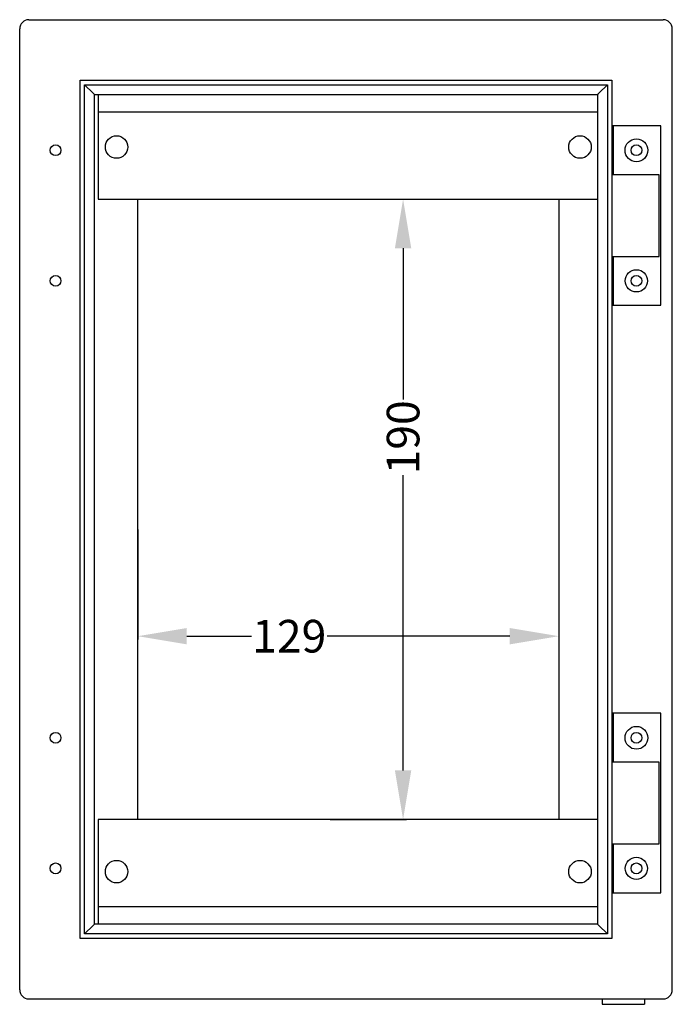
# Model space of a CAD drawing. Extents: x 213 to 1656, y 1234 to 2160.
# Drawn here: x 1456 to 1656, y 1752 to 2054 of the extents above; entities that cross this region are included whole.
import ezdxf

# ---------------------------------------------------------------- set-up
doc = ezdxf.new("R2010")
doc.units = 0
doc.header["$MEASUREMENT"] = 0
doc.header["$PDMODE"] = 2
doc.header["$PDSIZE"] = -0.01
doc.layers.get('Defpoints').update_dxf_attribs({"linetype": 'CONTINUOUS'})
doc.layers.add('4', color=7, linetype='CONTINUOUS')
doc.layers.add('COTA', color=1, linetype='CONTINUOUS', lineweight=5)
doc.styles.add('Arial', font='arial.ttf')
doc.styles.get("Standard").update_dxf_attribs({"font": 'monotxt.shx'})
doc.dimstyles.get("Standard").update_dxf_attribs({"dimtxt": 0.18, "dimasz": 0.18, "dimexe": 0.18, "dimexo": 0.0625, "dimgap": 0.09, "dimtad": 0, "dimtih": 1, "dimtoh": 1, "dimdec": 4, "dimzin": 0, "dimdsep": 46, "dimtxsty": 'STANDARD', "dimcen": 0.09, "dimadec": 0, "dimazin": 0, "dimtfac": 1, "dimtdec": 4, "dimtofl": 0, "dimtmove": 0, "dimatfit": 3, "dimfxl": 1, "dimtolj": 1, "dimtzin": 0, "dimarcsym": 0})

# ---------------------------------------------------------------- blocks, each defined once
blk = doc.blocks.new('*D1')
at = {"layer": 'COTA', "linetype": 'Continuous', "lineweight": -2, "transparency": 16777216}
for p, q in [((1550.88, 1998.83), (1574.27, 1998.83)), ((1573.27, 1983.83), (1573.27, 1937.44)), ((1573.27, 1823.83), (1573.27, 1914.32)), ((1550.88, 1808.83), (1574.27, 1808.83))]:
    blk.add_line(p, q, dxfattribs=at)
at = {"layer": 'COTA', "linetype": 'Continuous', "transparency": 16777216}
for points in [[(1570.77, 1983.83), (1575.77, 1983.83), (1573.27, 1998.83)], [(1570.77, 1823.83), (1575.77, 1823.83), (1573.27, 1808.83)]]:
    blk.add_solid(points, dxfattribs=at)
at = {"layer": 'Defpoints', "color": 0, "linetype": 'Continuous', "transparency": 16777216}
for p in [(1550.38, 1998.83), (1550.38, 1808.83), (1573.27, 1808.83)]:
    blk.add_point(p, dxfattribs=at)
at = {"layer": 'COTA', "linetype": 'Continuous', "lineweight": 5, "transparency": 16777216, "insert": (1573.27, 1925.88), "char_height": 10, "attachment_point": 5, "rotation": 90, "style": 'Arial'}
blk.add_mtext('\\A1;190', dxfattribs=at)
blk = doc.blocks.new('*D2')
at = {"layer": 'COTA', "linetype": 'Continuous', "lineweight": -2, "transparency": 16777216}
for p, q in [((1491.98, 1897.63), (1491.98, 1863.96)), ((1620.98, 1897.63), (1620.98, 1863.96)), ((1506.98, 1864.96), (1526.8, 1864.96)), ((1605.98, 1864.96), (1549.98, 1864.96))]:
    blk.add_line(p, q, dxfattribs=at)
at = {"layer": 'COTA', "linetype": 'Continuous', "transparency": 16777216}
for points in [[(1506.98, 1867.46), (1506.98, 1862.46), (1491.98, 1864.96)], [(1605.98, 1867.46), (1605.98, 1862.46), (1620.98, 1864.96)]]:
    blk.add_solid(points, dxfattribs=at)
at = {"layer": 'Defpoints', "color": 0, "linetype": 'Continuous', "transparency": 16777216}
for p in [(1491.98, 1898.13), (1620.98, 1898.13), (1491.98, 1864.96)]:
    blk.add_point(p, dxfattribs=at)
at = {"layer": 'COTA', "linetype": 'Continuous', "lineweight": 5, "transparency": 16777216, "insert": (1538.39, 1864.96), "char_height": 10, "attachment_point": 5, "style": 'Arial'}
blk.add_mtext('\\A1;129', dxfattribs=at)

msp = doc.modelspace()

# ---------------------------------------------------------------- linework, layer by layer
at = {"layer": '4', "color": 7, "linetype": 'Continuous'}
for p, q in [((1458.58, 2053.83), (1652.98, 2053.83)), ((1455.78, 1756.63), (1455.78, 2051.03)), ((1655.78, 1756.63), (1655.78, 2051.03)), ((1474.3, 1772.36), (1474.3, 2035.31)), ((1474.3, 2035.31), (1637.25, 2035.31)), ((1475.69, 1773.74), (1475.69, 2033.92)), ((1475.69, 2033.92), (1635.87, 2033.92)), ((1478.3, 2031.31), (1475.69, 2033.92)), ((1635.87, 2033.92), (1633.25, 2031.31)), ((1635.87, 2033.92), (1635.87, 1773.74)), ((1637.25, 2035.31), (1637.25, 1772.36)), ((1478.3, 2031.31), (1478.68, 2030.93)), ((1478.68, 1776.73), (1478.68, 2030.93)), ((1478.68, 2030.93), (1632.88, 2030.93)), ((1479.78, 2030.93), (1479.78, 2028.43)), ((1632.88, 2030.93), (1632.88, 1776.73)), ((1479.78, 2028.43), (1479.78, 2025.63)), ((1479.78, 2025.63), (1632.88, 2025.63)), ((1479.78, 2025.63), (1479.78, 2024.03)), ((1479.78, 2024.03), (1479.78, 1998.83)), ((1637.78, 2021.33), (1637.25, 2021.33)), ((1637.78, 2006.33), (1637.78, 2021.33)), ((1638.78, 2021.33), (1637.78, 2021.33)), ((1652.28, 2021.33), (1638.78, 2021.33)), ((1652.28, 1966.33), (1652.28, 2021.33)), ((1640.97, 2006.33), (1637.25, 2006.33)), ((1645.99, 2006.33), (1640.97, 2006.33)), ((1651.78, 2006.33), (1645.99, 2006.33)), ((1651.78, 1981.33), (1651.78, 2006.33)), ((1479.78, 1998.83), (1632.88, 1998.83)), ((1491.98, 1808.83), (1491.98, 1998.83)), ((1620.98, 1998.83), (1620.98, 1808.83)), ((1637.25, 1981.33), (1640.97, 1981.33)), ((1637.78, 1966.33), (1637.78, 1981.33)), ((1640.97, 1981.33), (1645.99, 1981.33)), ((1645.99, 1981.33), (1651.78, 1981.33)), ((1637.25, 1966.33), (1637.78, 1966.33)), ((1637.78, 1966.33), (1638.78, 1966.33)), ((1638.78, 1966.33), (1652.28, 1966.33)), ((1637.78, 1841.33), (1637.25, 1841.33)), ((1637.78, 1826.33), (1637.78, 1841.33)), ((1638.78, 1841.33), (1637.78, 1841.33)), ((1652.28, 1841.33), (1638.78, 1841.33)), ((1652.28, 1786.33), (1652.28, 1841.33)), ((1640.97, 1826.33), (1637.25, 1826.33)), ((1645.99, 1826.33), (1640.97, 1826.33)), ((1651.78, 1826.33), (1645.99, 1826.33)), ((1651.78, 1801.33), (1651.78, 1826.33)), ((1632.88, 1808.83), (1479.78, 1808.83)), ((1479.78, 1808.83), (1479.78, 1783.63)), ((1637.25, 1801.33), (1640.97, 1801.33)), ((1637.78, 1786.33), (1637.78, 1801.33)), ((1640.97, 1801.33), (1645.99, 1801.33)), ((1645.99, 1801.33), (1651.78, 1801.33)), ((1637.25, 1786.33), (1637.78, 1786.33)), ((1637.78, 1786.33), (1638.78, 1786.33)), ((1638.78, 1786.33), (1652.28, 1786.33)), ((1479.78, 1783.63), (1479.78, 1782.03)), ((1632.88, 1782.03), (1479.78, 1782.03)), ((1479.78, 1782.03), (1479.78, 1779.23)), ((1478.68, 1776.73), (1478.3, 1776.36)), ((1632.88, 1776.73), (1478.68, 1776.73)), ((1479.78, 1779.23), (1479.78, 1776.73)), ((1632.88, 1776.73), (1633.25, 1776.36)), ((1475.69, 1773.74), (1478.3, 1776.36)), ((1635.87, 1773.74), (1475.69, 1773.74)), ((1635.87, 1773.74), (1633.25, 1776.36)), ((1637.25, 1772.36), (1474.3, 1772.36)), ((1458.58, 1753.83), (1652.98, 1753.83)), ((1634.33, 1753.83), (1634.33, 1752.18)), ((1634.33, 1752.18), (1647.23, 1752.18))]:
    msp.add_line(p, q, dxfattribs=at)
at = {"layer": '4', "color": 18, "linetype": 'Continuous'}
msp.add_line((1647.23, 1753.83), (1647.23, 1752.18), dxfattribs=at)
at = {"layer": '4', "color": 7, "linetype": 'Continuous'}
msp.add_lwpolyline([(1632.88, 2030.93), (1632.88, 2030.93, 0.001995), (1632.88, 2030.94, 0.000179), (1632.88, 2030.94, 0.000062), (1632.88, 2030.94, 0.000032), (1632.89, 2030.94, 0.000019), (1632.89, 2030.95, 0.000013), (1632.9, 2030.95, 0.000009), (1632.91, 2030.96, 0.000007), (1632.91, 2030.97, 0.000005), (1632.92, 2030.98, 0.000004), (1632.93, 2030.99, 0.000004), (1632.94, 2031, 0.000003), (1632.95, 2031.01, 0.000003), (1632.96, 2031.02, 0.000002), (1632.97, 2031.03, 0.000002), (1632.99, 2031.04, 0.000002), (1633, 2031.06, 0.000001), (1633.02, 2031.07, 0.000001), (1633.03, 2031.09, 0.000001), (1633.05, 2031.1, 0.000001), (1633.06, 2031.12, 0.000001), (1633.08, 2031.14, 0.000001), (1633.1, 2031.16, 0.000001), (1633.12, 2031.18, 0), (1633.14, 2031.19, 0.000001), (1633.16, 2031.22, 0.000001), (1633.2, 2031.26, 0.000001), (1633.25, 2031.31, 0)], format="xyb", dxfattribs=at)
for centre, radius in [((1485.48, 2014.83), 3.45), ((1627.48, 2014.83), 3.45), ((1466.78, 2013.83), 1.65), ((1644.78, 2013.83), 3.5), ((1644.78, 2013.83), 1.65), ((1644.78, 1973.83), 3.4), ((1466.78, 1973.83), 1.65), ((1644.78, 1973.83), 1.65), ((1644.78, 1833.83), 3.5), ((1466.78, 1833.83), 1.65), ((1644.78, 1833.83), 1.65), ((1466.78, 1793.83), 1.65), ((1485.48, 1792.83), 3.45), ((1627.48, 1792.83), 3.45), ((1644.78, 1793.83), 3.4), ((1644.78, 1793.83), 1.65)]:
    msp.add_circle(centre, radius, dxfattribs=at)
for centre, start, end in [((1458.58, 2051.03), 90, 180), ((1652.98, 2051.03), 0, 90), ((1458.58, 1756.63), 180, 270), ((1652.98, 1756.63), 270, 0)]:
    msp.add_arc(centre, 2.8, start, end, dxfattribs=at)

# ---------------------------------------------------------------- dimensions: what is measured, and where the dimension line sits
at = {"layer": 'COTA', "linetype": 'Continuous', "lineweight": 5}
for base, p1, p2, angle, picture, middle in [((1573.27, 1808.83), (1550.38, 1998.83), (1550.38, 1808.83), 90, '*D1', (1573.27, 1925.88)), ((1491.98, 1864.96), (1620.98, 1898.13), (1491.98, 1898.13), 180, '*D2', (1538.39, 1864.96))]:
    dim = msp.add_linear_dim(base=base, p1=p1, p2=p2, angle=angle, dimstyle='Standard', override={"dimtxt": 10, "dimasz": 15, "dimexe": 1, "dimexo": 0.5, "dimgap": 1, "dimtih": 0, "dimtoh": 0, "dimdec": 0, "dimtxsty": 'Arial', "dimclrd": 256, "dimclre": 256, "dimclrt": 256, "dimtp": 0.005, "dimtm": -0.005, "dimtdec": 0, "dimtofl": 1, "dimtfillclr": 5}, dxfattribs=at)
    dim.commit()
    dim.dimension.update_dxf_attribs({"geometry": picture, "text_midpoint": middle, "dimtype": 160})

doc.saveas('drawing.dxf')
